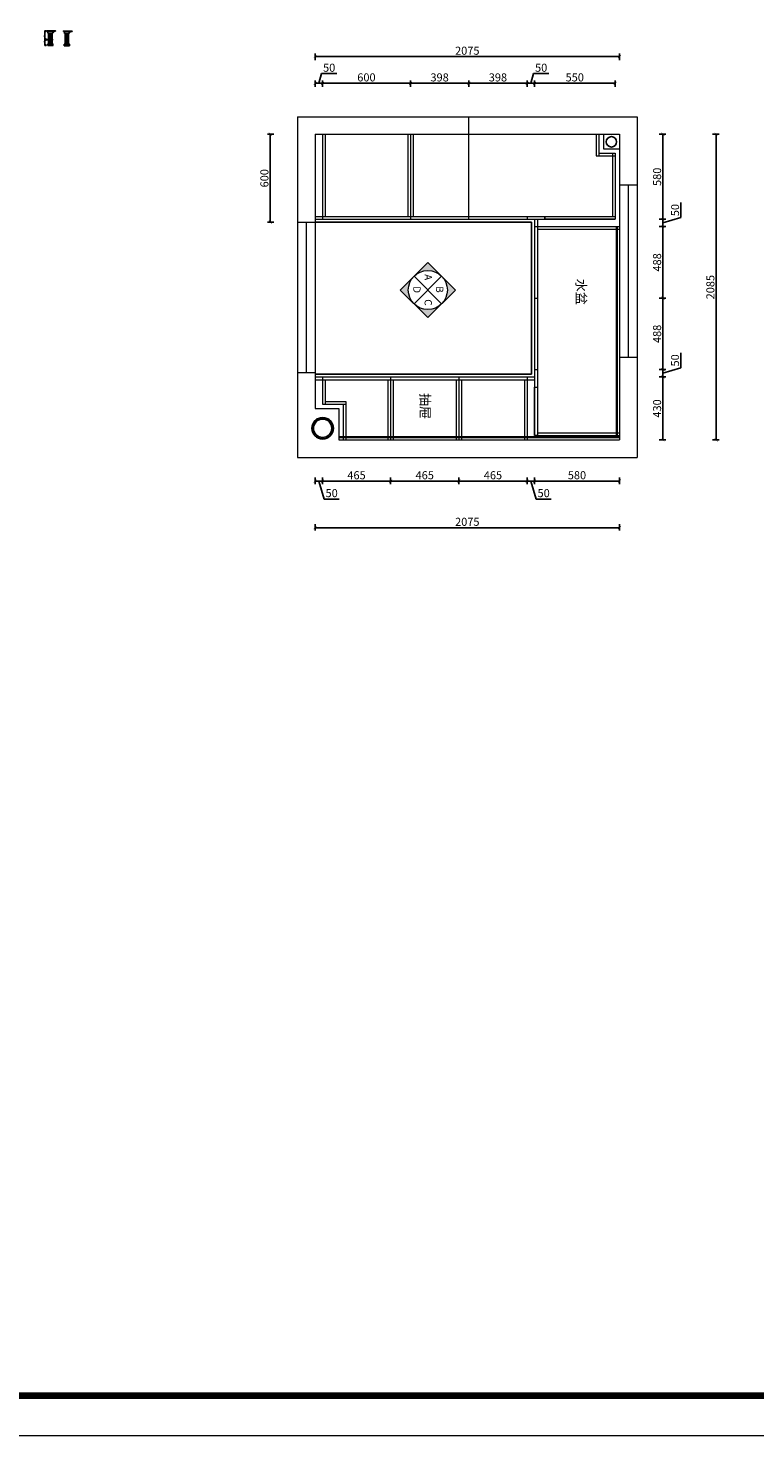
# Model space of a CAD drawing. Units: millimetres. Extents: x 19848 to 43761, y 6725 to 24846.
# Drawn here: x 33437 to 38390, y 6725 to 16325 of the extents above; entities that cross this region are included whole.
import ezdxf

# ---------------------------------------------------------------- set-up
doc = ezdxf.new("R2010")
doc.units = ezdxf.units.MM
for name, color, linetype in [('1', 1, 'Continuous'), ('DD', 4, 'Continuous'), ('EQUIP-插座', 2, 'Continuous')]:
    doc.layers.add(name, color=color, linetype=linetype)
for name, color, linetype, lineweight in [('产品', 7, 'Continuous', 25), ('柜体', 7, 'Continuous', 15), ('柜门', 64, 'Continuous', 15)]:
    doc.layers.add(name, color=color, linetype=linetype, lineweight=lineweight)
doc.styles.get("Standard").update_dxf_attribs({"font": 'arial.ttf'})
doc.dimstyles.new('yq25', dxfattribs={"dimtxt": 55, "dimasz": 20, "dimexe": 20, "dimexo": 20, "dimgap": 12, "dimtad": 1, "dimdec": 0, "dimdsep": 46, "dimtxsty": 'Standard', "dimblk": 'ARCHTICK', "dimcen": 0, "dimclrd": 256, "dimclre": 256, "dimclrt": 7, "dimadec": 0, "dimazin": 2, "dimtfac": 1, "dimtdec": 0, "dimtmove": 1, "dimatfit": 3, "dimfxl": 25, "dimfxlon": 1, "dimtolj": 1, "dimtzin": 0, "dimarcsym": 0})

# ---------------------------------------------------------------- blocks, each defined once
blk = doc.blocks.new('_ArchTick')
at = {"color": 0, "linetype": 'ByBlock', "const_width": 0.15}
blk.add_lwpolyline([(-0.5, -0.5), (0.5, 0.5)], dxfattribs=at)
blk = doc.blocks.new('*D115')
at = {"lineweight": -2, "transparency": 16777216}
for p, q in [((35112.2, 15601.1), (35067.2, 15601.1)), ((35087.2, 15601.1), (35087.2, 15001.1)), ((35112.2, 15001.1), (35067.2, 15001.1))]:
    blk.add_line(p, q, dxfattribs=at)
at = {"layer": 'DEFPOINTS', "color": 0, "transparency": 16777216}
for p in [(35392.4, 15601.1), (35087.2, 15001.1), (35392.4, 15001.1)]:
    blk.add_point(p, dxfattribs=at)
at = {"lineweight": -2, "transparency": 16777216, "xscale": 20, "yscale": 20, "zscale": 20}
for p, rotation in [((35087.2, 15601.1), 90), ((35087.2, 15001.1), 270)]:
    blk.add_blockref('_ArchTick', p, dxfattribs=dict(at, rotation=rotation))
at = {"color": 7, "transparency": 16777216, "insert": (35047.1, 15301.1), "char_height": 55, "attachment_point": 5, "rotation": 90}
blk.add_mtext('\\A1;600', dxfattribs=at)
blk = doc.blocks.new('*D116')
at = {"lineweight": -2, "transparency": 16777216}
for p, q in [((35392.4, 15923.7), (35392.4, 15968.7)), ((35392.4, 15948.7), (35442.4, 15948.7)), ((35417.4, 15948.7), (35437.2, 16014.8)), ((35437.2, 16014.8), (35539.8, 16014.8)), ((35442.4, 15923.7), (35442.4, 15968.7))]:
    blk.add_line(p, q, dxfattribs=at)
at = {"layer": 'DEFPOINTS', "color": 0, "transparency": 16777216}
for p in [(35442.4, 15948.7), (35392.4, 15601.1), (35442.4, 15601.1)]:
    blk.add_point(p, dxfattribs=at)
at = {"lineweight": -2, "transparency": 16777216, "xscale": 20, "yscale": 20, "zscale": 20, "rotation": 180}
blk.add_blockref('_ArchTick', (35392.4, 15948.7), dxfattribs=at)
at = {"lineweight": -2, "transparency": 16777216, "xscale": 20, "yscale": 20, "zscale": 20}
blk.add_blockref('_ArchTick', (35442.4, 15948.7), dxfattribs=at)
at = {"color": 7, "transparency": 16777216, "insert": (35488.5, 16054.9), "char_height": 55, "attachment_point": 5}
blk.add_mtext('\\A1;50', dxfattribs=at)
blk = doc.blocks.new('*D117')
at = {"lineweight": -2, "transparency": 16777216}
for p, q in [((35442.4, 15923.7), (35442.4, 15968.7)), ((35442.4, 15948.7), (36042.4, 15948.7)), ((36042.4, 15923.7), (36042.4, 15968.7))]:
    blk.add_line(p, q, dxfattribs=at)
at = {"layer": 'DEFPOINTS', "color": 0, "transparency": 16777216}
for p in [(36042.4, 15948.7), (35442.4, 15601.1), (36042.4, 15601.1)]:
    blk.add_point(p, dxfattribs=at)
at = {"lineweight": -2, "transparency": 16777216, "xscale": 20, "yscale": 20, "zscale": 20, "rotation": 180}
blk.add_blockref('_ArchTick', (35442.4, 15948.7), dxfattribs=at)
at = {"lineweight": -2, "transparency": 16777216, "xscale": 20, "yscale": 20, "zscale": 20}
blk.add_blockref('_ArchTick', (36042.4, 15948.7), dxfattribs=at)
at = {"color": 7, "transparency": 16777216, "insert": (35742.4, 15988.8), "char_height": 55, "attachment_point": 5}
blk.add_mtext('\\A1;600', dxfattribs=at)
blk = doc.blocks.new('*D118')
at = {"lineweight": -2, "transparency": 16777216}
for p, q in [((36042.4, 15923.7), (36042.4, 15968.7)), ((36042.4, 15948.7), (36439.9, 15948.7)), ((36439.9, 15923.7), (36439.9, 15968.7))]:
    blk.add_line(p, q, dxfattribs=at)
at = {"layer": 'DEFPOINTS', "color": 0, "transparency": 16777216}
for p in [(36439.9, 15948.7), (36042.4, 15601.1), (36439.9, 15041.1)]:
    blk.add_point(p, dxfattribs=at)
at = {"lineweight": -2, "transparency": 16777216, "xscale": 20, "yscale": 20, "zscale": 20, "rotation": 180}
blk.add_blockref('_ArchTick', (36042.4, 15948.7), dxfattribs=at)
at = {"lineweight": -2, "transparency": 16777216, "xscale": 20, "yscale": 20, "zscale": 20}
blk.add_blockref('_ArchTick', (36439.9, 15948.7), dxfattribs=at)
at = {"color": 7, "transparency": 16777216, "insert": (36241.1, 15988.8), "char_height": 55, "attachment_point": 5}
blk.add_mtext('\\A1;398', dxfattribs=at)
blk = doc.blocks.new('*D61')
at = {"lineweight": -2, "transparency": 16777216}
for p, q in [((36439.9, 15923.7), (36439.9, 15968.7)), ((36439.9, 15948.7), (36837.4, 15948.7)), ((36837.4, 15923.7), (36837.4, 15968.7))]:
    blk.add_line(p, q, dxfattribs=at)
at = {"layer": 'DEFPOINTS', "color": 0, "transparency": 16777216}
for p in [(36837.4, 15948.7), (36439.9, 15041.1), (36837.4, 15041.1)]:
    blk.add_point(p, dxfattribs=at)
at = {"lineweight": -2, "transparency": 16777216, "xscale": 20, "yscale": 20, "zscale": 20, "rotation": 180}
blk.add_blockref('_ArchTick', (36439.9, 15948.7), dxfattribs=at)
at = {"lineweight": -2, "transparency": 16777216, "xscale": 20, "yscale": 20, "zscale": 20}
blk.add_blockref('_ArchTick', (36837.4, 15948.7), dxfattribs=at)
at = {"color": 7, "transparency": 16777216, "insert": (36638.6, 15988.8), "char_height": 55, "attachment_point": 5}
blk.add_mtext('\\A1;398', dxfattribs=at)
blk = doc.blocks.new('*D62')
at = {"lineweight": -2, "transparency": 16777216}
for p, q in [((36837.4, 15923.7), (36837.4, 15968.7)), ((36837.4, 15948.7), (36887.4, 15948.7)), ((36862.4, 15948.7), (36882.2, 16014.8)), ((36882.2, 16014.8), (36984.8, 16014.8)), ((36887.4, 15923.7), (36887.4, 15968.7))]:
    blk.add_line(p, q, dxfattribs=at)
at = {"layer": 'DEFPOINTS', "color": 0, "transparency": 16777216}
for p in [(36887.4, 15948.7), (36837.4, 15041.1), (36887.4, 15021.1)]:
    blk.add_point(p, dxfattribs=at)
at = {"lineweight": -2, "transparency": 16777216, "xscale": 20, "yscale": 20, "zscale": 20, "rotation": 180}
blk.add_blockref('_ArchTick', (36837.4, 15948.7), dxfattribs=at)
at = {"lineweight": -2, "transparency": 16777216, "xscale": 20, "yscale": 20, "zscale": 20}
blk.add_blockref('_ArchTick', (36887.4, 15948.7), dxfattribs=at)
at = {"color": 7, "transparency": 16777216, "insert": (36933.5, 16054.9), "char_height": 55, "attachment_point": 5}
blk.add_mtext('\\A1;50', dxfattribs=at)
blk = doc.blocks.new('*D63')
at = {"lineweight": -2, "transparency": 16777216}
for p, q in [((36887.4, 15923.7), (36887.4, 15968.7)), ((36887.4, 15948.7), (37437.4, 15948.7)), ((37437.4, 15923.7), (37437.4, 15968.7))]:
    blk.add_line(p, q, dxfattribs=at)
at = {"layer": 'DEFPOINTS', "color": 0, "transparency": 16777216}
for p in [(37437.4, 15948.7), (37437.4, 15471.1), (36887.4, 15021.1)]:
    blk.add_point(p, dxfattribs=at)
at = {"lineweight": -2, "transparency": 16777216, "xscale": 20, "yscale": 20, "zscale": 20, "rotation": 180}
blk.add_blockref('_ArchTick', (36887.4, 15948.7), dxfattribs=at)
at = {"lineweight": -2, "transparency": 16777216, "xscale": 20, "yscale": 20, "zscale": 20}
blk.add_blockref('_ArchTick', (37437.4, 15948.7), dxfattribs=at)
at = {"color": 7, "transparency": 16777216, "insert": (37162.4, 15988.8), "char_height": 55, "attachment_point": 5}
blk.add_mtext('\\A1;550', dxfattribs=at)
blk = doc.blocks.new('*D64')
at = {"lineweight": -2, "transparency": 16777216}
for p, q in [((37738.7, 15601.1), (37783.7, 15601.1)), ((37763.7, 15601.1), (37763.7, 15021.1)), ((37738.7, 15021.1), (37783.7, 15021.1))]:
    blk.add_line(p, q, dxfattribs=at)
at = {"layer": 'DEFPOINTS', "color": 0, "transparency": 16777216}
for p in [(37467.4, 15601.1), (37437.4, 15021.1), (37763.7, 15021.1)]:
    blk.add_point(p, dxfattribs=at)
at = {"lineweight": -2, "transparency": 16777216, "xscale": 20, "yscale": 20, "zscale": 20}
for p, rotation in [((37763.7, 15601.1), 90), ((37763.7, 15021.1), 270)]:
    blk.add_blockref('_ArchTick', p, dxfattribs=dict(at, rotation=rotation))
at = {"color": 7, "transparency": 16777216, "insert": (37723.6, 15311.1), "char_height": 55, "attachment_point": 5, "rotation": 90}
blk.add_mtext('\\A1;580', dxfattribs=at)
blk = doc.blocks.new('*D65')
at = {"lineweight": -2, "transparency": 16777216}
for p, q in [((37885.9, 15032.7), (37885.9, 15135.3)), ((37738.7, 15021.1), (37783.7, 15021.1)), ((37763.7, 14996.1), (37885.9, 15032.7)), ((37763.7, 15021.1), (37763.7, 14971.1)), ((37738.7, 14971.1), (37783.7, 14971.1))]:
    blk.add_line(p, q, dxfattribs=at)
at = {"layer": 'DEFPOINTS', "color": 0, "transparency": 16777216}
for p in [(37437.4, 15021.1), (37467.4, 14971.1), (37763.7, 14971.1)]:
    blk.add_point(p, dxfattribs=at)
at = {"lineweight": -2, "transparency": 16777216, "xscale": 20, "yscale": 20, "zscale": 20}
for p, rotation in [((37763.7, 15021.1), 90), ((37763.7, 14971.1), 270)]:
    blk.add_blockref('_ArchTick', p, dxfattribs=dict(at, rotation=rotation))
at = {"color": 7, "transparency": 16777216, "insert": (37845.8, 15084), "char_height": 55, "attachment_point": 5, "rotation": 90}
blk.add_mtext('\\A1;50', dxfattribs=at)
blk = doc.blocks.new('*D66')
at = {"lineweight": -2, "transparency": 16777216}
for p, q in [((37738.7, 14971.1), (37783.7, 14971.1)), ((37763.7, 14971.1), (37763.7, 14483.6)), ((37738.7, 14483.6), (37783.7, 14483.6))]:
    blk.add_line(p, q, dxfattribs=at)
at = {"layer": 'DEFPOINTS', "color": 0, "transparency": 16777216}
for p in [(37467.4, 14971.1), (36907.4, 14483.6), (37763.7, 14483.6)]:
    blk.add_point(p, dxfattribs=at)
at = {"lineweight": -2, "transparency": 16777216, "xscale": 20, "yscale": 20, "zscale": 20}
for p, rotation in [((37763.7, 14971.1), 90), ((37763.7, 14483.6), 270)]:
    blk.add_blockref('_ArchTick', p, dxfattribs=dict(at, rotation=rotation))
at = {"color": 7, "transparency": 16777216, "insert": (37723.6, 14727.3), "char_height": 55, "attachment_point": 5, "rotation": 90}
blk.add_mtext('\\A1;488', dxfattribs=at)
blk = doc.blocks.new('*D67')
at = {"lineweight": -2, "transparency": 16777216}
for p, q in [((37738.7, 14483.6), (37783.7, 14483.6)), ((37763.7, 14483.6), (37763.7, 13996.1)), ((37738.7, 13996.1), (37783.7, 13996.1))]:
    blk.add_line(p, q, dxfattribs=at)
at = {"layer": 'DEFPOINTS', "color": 0, "transparency": 16777216}
for p in [(36907.4, 14483.6), (36907.4, 13996.1), (37763.7, 13996.1)]:
    blk.add_point(p, dxfattribs=at)
at = {"lineweight": -2, "transparency": 16777216, "xscale": 20, "yscale": 20, "zscale": 20}
for p, rotation in [((37763.7, 14483.6), 90), ((37763.7, 13996.1), 270)]:
    blk.add_blockref('_ArchTick', p, dxfattribs=dict(at, rotation=rotation))
at = {"color": 7, "transparency": 16777216, "insert": (37723.6, 14239.8), "char_height": 55, "attachment_point": 5, "rotation": 90}
blk.add_mtext('\\A1;488', dxfattribs=at)
blk = doc.blocks.new('*D68')
at = {"lineweight": -2, "transparency": 16777216}
for p, q in [((37885.9, 14007.7), (37885.9, 14110.3)), ((37738.7, 13996.1), (37783.7, 13996.1)), ((37738.7, 13946.1), (37783.7, 13946.1)), ((37763.7, 13971.1), (37885.9, 14007.7)), ((37763.7, 13996.1), (37763.7, 13946.1))]:
    blk.add_line(p, q, dxfattribs=at)
at = {"layer": 'DEFPOINTS', "color": 0, "transparency": 16777216}
for p in [(36887.4, 13946.1), (36907.4, 13996.1), (37763.7, 13946.1)]:
    blk.add_point(p, dxfattribs=at)
at = {"lineweight": -2, "transparency": 16777216, "xscale": 20, "yscale": 20, "zscale": 20}
for p, rotation in [((37763.7, 13996.1), 90), ((37763.7, 13946.1), 270)]:
    blk.add_blockref('_ArchTick', p, dxfattribs=dict(at, rotation=rotation))
at = {"color": 7, "transparency": 16777216, "insert": (37845.8, 14059), "char_height": 55, "attachment_point": 5, "rotation": 90}
blk.add_mtext('\\A1;50', dxfattribs=at)
blk = doc.blocks.new('*D69')
at = {"lineweight": -2, "transparency": 16777216}
for p, q in [((37738.7, 13946.1), (37783.7, 13946.1)), ((37763.7, 13946.1), (37763.7, 13516.1)), ((37738.7, 13516.1), (37783.7, 13516.1))]:
    blk.add_line(p, q, dxfattribs=at)
at = {"layer": 'DEFPOINTS', "color": 0, "transparency": 16777216}
for p in [(36887.4, 13946.1), (37467.4, 13516.1), (37763.7, 13516.1)]:
    blk.add_point(p, dxfattribs=at)
at = {"lineweight": -2, "transparency": 16777216, "xscale": 20, "yscale": 20, "zscale": 20}
for p, rotation in [((37763.7, 13946.1), 90), ((37763.7, 13516.1), 270)]:
    blk.add_blockref('_ArchTick', p, dxfattribs=dict(at, rotation=rotation))
at = {"color": 7, "transparency": 16777216, "insert": (37723.6, 13731.1), "char_height": 55, "attachment_point": 5, "rotation": 90}
blk.add_mtext('\\A1;430', dxfattribs=at)
blk = doc.blocks.new('*D70')
at = {"lineweight": -2, "transparency": 16777216}
for p, q in [((35392.4, 13260.9), (35392.4, 13215.9)), ((35442.4, 13260.9), (35442.4, 13215.9)), ((35392.4, 13235.9), (35442.4, 13235.9)), ((35417.4, 13235.9), (35454, 13113.6)), ((35454, 13113.6), (35556.6, 13113.6))]:
    blk.add_line(p, q, dxfattribs=at)
at = {"layer": 'DEFPOINTS', "color": 0, "transparency": 16777216}
for p in [(35392.4, 13926.1), (35442.4, 13926.1), (35442.4, 13235.9)]:
    blk.add_point(p, dxfattribs=at)
at = {"lineweight": -2, "transparency": 16777216, "xscale": 20, "yscale": 20, "zscale": 20, "rotation": 180}
blk.add_blockref('_ArchTick', (35392.4, 13235.9), dxfattribs=at)
at = {"lineweight": -2, "transparency": 16777216, "xscale": 20, "yscale": 20, "zscale": 20}
blk.add_blockref('_ArchTick', (35442.4, 13235.9), dxfattribs=at)
at = {"color": 7, "transparency": 16777216, "insert": (35505.3, 13153.7), "char_height": 55, "attachment_point": 5}
blk.add_mtext('\\A1;50', dxfattribs=at)
blk = doc.blocks.new('*D71')
at = {"lineweight": -2, "transparency": 16777216}
for p, q in [((35442.4, 13260.9), (35442.4, 13215.9)), ((35907.4, 13260.9), (35907.4, 13215.9)), ((35442.4, 13235.9), (35907.4, 13235.9))]:
    blk.add_line(p, q, dxfattribs=at)
at = {"layer": 'DEFPOINTS', "color": 0, "transparency": 16777216}
for p in [(35442.4, 13926.1), (35907.4, 13516.1), (35907.4, 13235.9)]:
    blk.add_point(p, dxfattribs=at)
at = {"lineweight": -2, "transparency": 16777216, "xscale": 20, "yscale": 20, "zscale": 20, "rotation": 180}
blk.add_blockref('_ArchTick', (35442.4, 13235.9), dxfattribs=at)
at = {"lineweight": -2, "transparency": 16777216, "xscale": 20, "yscale": 20, "zscale": 20}
blk.add_blockref('_ArchTick', (35907.4, 13235.9), dxfattribs=at)
at = {"color": 7, "transparency": 16777216, "insert": (35674.9, 13275.9), "char_height": 55, "attachment_point": 5}
blk.add_mtext('\\A1;465', dxfattribs=at)
blk = doc.blocks.new('*D72')
at = {"lineweight": -2, "transparency": 16777216}
for p, q in [((35907.4, 13260.9), (35907.4, 13215.9)), ((36372.4, 13260.9), (36372.4, 13215.9)), ((35907.4, 13235.9), (36372.4, 13235.9))]:
    blk.add_line(p, q, dxfattribs=at)
at = {"layer": 'DEFPOINTS', "color": 0, "transparency": 16777216}
for p in [(35907.4, 13516.1), (36372.4, 13516.1), (36372.4, 13235.9)]:
    blk.add_point(p, dxfattribs=at)
at = {"lineweight": -2, "transparency": 16777216, "xscale": 20, "yscale": 20, "zscale": 20, "rotation": 180}
blk.add_blockref('_ArchTick', (35907.4, 13235.9), dxfattribs=at)
at = {"lineweight": -2, "transparency": 16777216, "xscale": 20, "yscale": 20, "zscale": 20}
blk.add_blockref('_ArchTick', (36372.4, 13235.9), dxfattribs=at)
at = {"color": 7, "transparency": 16777216, "insert": (36139.9, 13275.9), "char_height": 55, "attachment_point": 5}
blk.add_mtext('\\A1;465', dxfattribs=at)
blk = doc.blocks.new('*D73')
at = {"lineweight": -2, "transparency": 16777216}
for p, q in [((36372.4, 13260.9), (36372.4, 13215.9)), ((36837.4, 13260.9), (36837.4, 13215.9)), ((36372.4, 13235.9), (36837.4, 13235.9))]:
    blk.add_line(p, q, dxfattribs=at)
at = {"layer": 'DEFPOINTS', "color": 0, "transparency": 16777216}
for p in [(36372.4, 13516.1), (36837.4, 13516.1), (36837.4, 13235.9)]:
    blk.add_point(p, dxfattribs=at)
at = {"lineweight": -2, "transparency": 16777216, "xscale": 20, "yscale": 20, "zscale": 20, "rotation": 180}
blk.add_blockref('_ArchTick', (36372.4, 13235.9), dxfattribs=at)
at = {"lineweight": -2, "transparency": 16777216, "xscale": 20, "yscale": 20, "zscale": 20}
blk.add_blockref('_ArchTick', (36837.4, 13235.9), dxfattribs=at)
at = {"color": 7, "transparency": 16777216, "insert": (36604.9, 13275.9), "char_height": 55, "attachment_point": 5}
blk.add_mtext('\\A1;465', dxfattribs=at)
blk = doc.blocks.new('*D74')
at = {"lineweight": -2, "transparency": 16777216}
for p, q in [((36837.4, 13260.9), (36837.4, 13215.9)), ((36887.4, 13260.9), (36887.4, 13215.9)), ((36837.4, 13235.9), (36887.4, 13235.9)), ((36862.4, 13235.9), (36899, 13113.6)), ((36899, 13113.6), (37001.6, 13113.6))]:
    blk.add_line(p, q, dxfattribs=at)
at = {"layer": 'DEFPOINTS', "color": 0, "transparency": 16777216}
for p in [(36887.4, 13546.1), (36837.4, 13516.1), (36887.4, 13235.9)]:
    blk.add_point(p, dxfattribs=at)
at = {"lineweight": -2, "transparency": 16777216, "xscale": 20, "yscale": 20, "zscale": 20, "rotation": 180}
blk.add_blockref('_ArchTick', (36837.4, 13235.9), dxfattribs=at)
at = {"lineweight": -2, "transparency": 16777216, "xscale": 20, "yscale": 20, "zscale": 20}
blk.add_blockref('_ArchTick', (36887.4, 13235.9), dxfattribs=at)
at = {"color": 7, "transparency": 16777216, "insert": (36950.3, 13153.7), "char_height": 55, "attachment_point": 5}
blk.add_mtext('\\A1;50', dxfattribs=at)
blk = doc.blocks.new('*D75')
at = {"lineweight": -2, "transparency": 16777216}
for p, q in [((36887.4, 13260.9), (36887.4, 13215.9)), ((37467.4, 13260.9), (37467.4, 13215.9)), ((36887.4, 13235.9), (37467.4, 13235.9))]:
    blk.add_line(p, q, dxfattribs=at)
at = {"layer": 'DEFPOINTS', "color": 0, "transparency": 16777216}
for p in [(36887.4, 13546.1), (37467.4, 13516.1), (37467.4, 13235.9)]:
    blk.add_point(p, dxfattribs=at)
at = {"lineweight": -2, "transparency": 16777216, "xscale": 20, "yscale": 20, "zscale": 20, "rotation": 180}
blk.add_blockref('_ArchTick', (36887.4, 13235.9), dxfattribs=at)
at = {"lineweight": -2, "transparency": 16777216, "xscale": 20, "yscale": 20, "zscale": 20}
blk.add_blockref('_ArchTick', (37467.4, 13235.9), dxfattribs=at)
at = {"color": 7, "transparency": 16777216, "insert": (37177.4, 13275.9), "char_height": 55, "attachment_point": 5}
blk.add_mtext('\\A1;580', dxfattribs=at)
blk = doc.blocks.new('*D27')
at = {"lineweight": -2, "transparency": 16777216}
for p, q in [((35392.4, 16105.8), (35392.4, 16150.8)), ((35392.4, 16130.8), (37467.4, 16130.8)), ((37467.4, 16105.8), (37467.4, 16150.8))]:
    blk.add_line(p, q, dxfattribs=at)
at = {"layer": 'DEFPOINTS', "color": 0, "transparency": 16777216}
for p in [(37467.4, 16130.8), (35392.4, 15601.1), (37467.4, 15601.1)]:
    blk.add_point(p, dxfattribs=at)
at = {"lineweight": -2, "transparency": 16777216, "xscale": 20, "yscale": 20, "zscale": 20, "rotation": 180}
blk.add_blockref('_ArchTick', (35392.4, 16130.8), dxfattribs=at)
at = {"lineweight": -2, "transparency": 16777216, "xscale": 20, "yscale": 20, "zscale": 20}
blk.add_blockref('_ArchTick', (37467.4, 16130.8), dxfattribs=at)
at = {"color": 7, "transparency": 16777216, "insert": (36429.9, 16170.9), "char_height": 55, "attachment_point": 5}
blk.add_mtext('\\A1;2075', dxfattribs=at)
blk = doc.blocks.new('*D9')
at = {"lineweight": -2, "transparency": 16777216}
for p, q in [((38101.8, 15601.1), (38146.8, 15601.1)), ((38126.8, 15601.1), (38126.8, 13516.1)), ((38101.8, 13516.1), (38146.8, 13516.1))]:
    blk.add_line(p, q, dxfattribs=at)
at = {"layer": 'DEFPOINTS', "color": 0, "transparency": 16777216}
for p in [(37467.4, 15601.1), (37467.4, 13516.1), (38126.8, 13516.1)]:
    blk.add_point(p, dxfattribs=at)
at = {"lineweight": -2, "transparency": 16777216, "xscale": 20, "yscale": 20, "zscale": 20}
for p, rotation in [((38126.8, 15601.1), 90), ((38126.8, 13516.1), 270)]:
    blk.add_blockref('_ArchTick', p, dxfattribs=dict(at, rotation=rotation))
at = {"color": 7, "transparency": 16777216, "insert": (38086.7, 14558.6), "char_height": 55, "attachment_point": 5, "rotation": 90}
blk.add_mtext('\\A1;2085', dxfattribs=at)
blk = doc.blocks.new('*D28')
at = {"lineweight": -2, "transparency": 16777216}
for p, q in [((35392.4, 12943), (35392.4, 12898)), ((35392.4, 12918), (37467.4, 12918)), ((37467.4, 12943), (37467.4, 12898))]:
    blk.add_line(p, q, dxfattribs=at)
at = {"layer": 'DEFPOINTS', "color": 0, "transparency": 16777216}
for p in [(35392.4, 13976.1), (37467.4, 13976.1), (37467.4, 12918)]:
    blk.add_point(p, dxfattribs=at)
at = {"lineweight": -2, "transparency": 16777216, "xscale": 20, "yscale": 20, "zscale": 20, "rotation": 180}
blk.add_blockref('_ArchTick', (35392.4, 12918), dxfattribs=at)
at = {"lineweight": -2, "transparency": 16777216, "xscale": 20, "yscale": 20, "zscale": 20}
blk.add_blockref('_ArchTick', (37467.4, 12918), dxfattribs=at)
at = {"color": 7, "transparency": 16777216, "insert": (36429.9, 12958.1), "char_height": 55, "attachment_point": 5}
blk.add_mtext('\\A1;2075', dxfattribs=at)
blk = doc.blocks.new('帝森100柜脚')
at = {"layer": '产品', "ltscale": 30}
blk.add_hatch(color=256, dxfattribs=at).paths.add_polyline_path([(11725904.1, 7199732.2), (11725873.5, 7199732.2), (11725873.5, 7199730.9), (11725855, 7199730.9), (11725855, 7199728.1), (11725873.5, 7199728.1), (11725873.5, 7199726.8), (11725904.1, 7199726.8)])
h = blk.add_hatch(color=256, dxfattribs=at)
h.paths.add_polyline_path([(11725859.2, 7199733.7), (11725856.6, 7199733.7), (11725856.6, 7199730.9), (11725859.2, 7199730.9)])
h.paths.add_polyline_path([(11725856.6, 7199725.3), (11725859.2, 7199725.3), (11725859.2, 7199728.2), (11725856.6, 7199728.2)])
at = {"layer": '产品', "ltscale": 4}
h = blk.add_hatch(dxfattribs=at)
h.set_pattern_fill('STEEL', color=256, scale=16, angle=310, style=0)
h.set_pattern_definition([(355, (11699771.2228, 6849499.1628), (0.174311485, 1.992389396), []), (355, (11699771.9888, 6849499.8056), (0.174311485, 1.992389396), [])])
h.paths.add_polyline_path([(11725898.8, 7199705), (11725879.1, 7199705), (11725879.1, 7199699.8), (11725898.8, 7199699.8)])
at = {"layer": '产品'}
for p, q in [((11725860, 7199789), (11725851.4, 7199789)), ((11725851.8, 7199733.9), (11725851.8, 7199789)), ((11725851.8, 7199788.2), (11725859.6, 7199788.2)), ((11725851.8, 7199734.7), (11725851.8, 7199740.2)), ((11725860.4, 7199734.7), (11725851.8, 7199734.7)), ((11725851.8, 7199733.9), (11725859.6, 7199733.9)), ((11725851.8, 7199725.9), (11725851.8, 7199733.9)), ((11725859.6, 7199725.9), (11725851.8, 7199725.9)), ((11725851.8, 7199725.1), (11725860.4, 7199725.1)), ((11725851.8, 7199694.3), (11725851.8, 7199725.1)), ((11725859.2, 7199733.1), (11725859.6, 7199733.1)), ((11725859.2, 7199732.3), (11725860.4, 7199732.3)), ((11725860.4, 7199727.5), (11725859.2, 7199727.5)), ((11725859.2, 7199726.7), (11725859.6, 7199726.7)), ((11725859.6, 7199788.2), (11725859.6, 7199784.6)), ((11725859.6, 7199733.9), (11725859.6, 7199733.1)), ((11725859.6, 7199726.7), (11725859.6, 7199725.9)), ((11725860.4, 7199784.6), (11725860.4, 7199788.6)), ((11725860.4, 7199732.3), (11725860.4, 7199734.7)), ((11725860.4, 7199725.1), (11725860.4, 7199727.5)), ((11725851.4, 7199689), (11725852.4, 7199689)), ((11725860.4, 7199694.3), (11725851.8, 7199694.3)), ((11725851.8, 7199689.8), (11725851.8, 7199693.5)), ((11725851.8, 7199693.5), (11725854.6, 7199693.5)), ((11725852.4, 7199689.8), (11725851.8, 7199689.8)), ((11725852.4, 7199689), (11725852.4, 7199689.8)), ((11725854, 7199689.8), (11725854, 7199689)), ((11725854.6, 7199689.8), (11725854, 7199689.8)), ((11725854, 7199689), (11725855.4, 7199689)), ((11725854.6, 7199693.5), (11725854.6, 7199689.8)), ((11725855.4, 7199693.5), (11725859.6, 7199693.5)), ((11725855.4, 7199693.5), (11725855.4, 7199689)), ((11725859.6, 7199693.5), (11725859.6, 7199689.4)), ((11725860.4, 7199689.4), (11725860.4, 7199694.3))]:
    blk.add_line(p, q, dxfattribs=at)
at = {"layer": '产品', "ltscale": 4}
for p, q in [((11725855, 7199728.1), (11725855, 7199730.9)), ((11725855, 7199730.9), (11725873.5, 7199730.9)), ((11725855, 7199728.1), (11725873.5, 7199728.1)), ((11725925.5, 7199786.6), (11725865.5, 7199786.6)), ((11725873.5, 7199732.2), (11725904.1, 7199732.2)), ((11725873.5, 7199730.9), (11725873.5, 7199732.2)), ((11725873.5, 7199728.1), (11725873.5, 7199726.8)), ((11725873.5, 7199726.8), (11725904.1, 7199726.8)), ((11725877.5, 7199773), (11725877.5, 7199765.2)), ((11725877.5, 7199773), (11725877.5, 7199705)), ((11725877.5, 7199730.8), (11725901.5, 7199730.8)), ((11725877.8, 7199705), (11725877.8, 7199773)), ((11725877.8, 7199765.2), (11725877.8, 7199771.3)), ((11725879.8, 7199705), (11725879.8, 7199773)), ((11725879.8, 7199765.2), (11725879.8, 7199771.3)), ((11725880.8, 7199705), (11725880.8, 7199773)), ((11725880.8, 7199765.2), (11725880.8, 7199771.3)), ((11725882.8, 7199705), (11725882.8, 7199773)), ((11725882.8, 7199765.2), (11725882.8, 7199771.3)), ((11725883.8, 7199705), (11725883.8, 7199773)), ((11725883.8, 7199765.2), (11725883.8, 7199771.3)), ((11725885.8, 7199705), (11725885.8, 7199773)), ((11725885.8, 7199765.2), (11725885.8, 7199771.3)), ((11725886.8, 7199705), (11725886.8, 7199773)), ((11725886.8, 7199765.2), (11725886.8, 7199771.3)), ((11725888.8, 7199705), (11725888.8, 7199773)), ((11725888.8, 7199765.2), (11725888.8, 7199771.3)), ((11725889.8, 7199705), (11725889.8, 7199773)), ((11725889.8, 7199765.2), (11725889.8, 7199771.3)), ((11725891.8, 7199705), (11725891.8, 7199773)), ((11725891.8, 7199765.2), (11725891.8, 7199771.3)), ((11725892.8, 7199705), (11725892.8, 7199773)), ((11725892.8, 7199765.2), (11725892.8, 7199771.3)), ((11725894.8, 7199705), (11725894.8, 7199773)), ((11725894.8, 7199765.2), (11725894.8, 7199771.3)), ((11725895.8, 7199705), (11725895.8, 7199773)), ((11725895.8, 7199765.2), (11725895.8, 7199771.3)), ((11725897.8, 7199705), (11725897.8, 7199773)), ((11725897.8, 7199765.2), (11725897.8, 7199771.3)), ((11725898.8, 7199705), (11725898.8, 7199773)), ((11725898.8, 7199765.2), (11725898.8, 7199771.3)), ((11725900.8, 7199705), (11725900.8, 7199773)), ((11725900.8, 7199765.2), (11725900.8, 7199771.3)), ((11725901.5, 7199773), (11725901.5, 7199765.2)), ((11725901.5, 7199773), (11725901.5, 7199705)), ((11725904.1, 7199726.8), (11725904.1, 7199732.2)), ((11725904.1, 7199732.2), (11725904.1, 7199726.8)), ((11725905.5, 7199775), (11725915.9, 7199786.6)), ((11725925.5, 7199789), (11725925.5, 7199786.6)), ((11725871.5, 7199693), (11725871.5, 7199699.8)), ((11725871.5, 7199693), (11725907.5, 7199693)), ((11725901.5, 7199705), (11725877.5, 7199705)), ((11725877.9, 7199695), (11725881.9, 7199695)), ((11725877.9, 7199693), (11725877.9, 7199695)), ((11725879.1, 7199705), (11725879.1, 7199699.8)), ((11725881.9, 7199695), (11725881.9, 7199693)), ((11725897.9, 7199695), (11725901.9, 7199695)), ((11725897.9, 7199693), (11725897.9, 7199695)), ((11725898.8, 7199705), (11725898.8, 7199699.8)), ((11725901.5, 7199705), (11725899.9, 7199705)), ((11725901.9, 7199695), (11725901.9, 7199693))]:
    blk.add_line(p, q, dxfattribs=at)
blk.add_lwpolyline([(11725865.5, 7199786.6), (11725865.5, 7199789), (11725925.5, 7199789), (11725925.5, 7199786.6)], dxfattribs=at)
for points in [[(11725905.5, 7199786.6), (11725905.5, 7199774.6, -0.414214), (11725903.9, 7199773), (11725875.1, 7199773, -0.414214), (11725873.5, 7199774.6), (11725873.5, 7199786.6)], [(11725871.5, 7199699.8), (11725907.5, 7199699.8), (11725907.5, 7199690.6, -0.414214), (11725905.9, 7199689), (11725873.1, 7199689, -0.414214), (11725871.5, 7199690.6), (11725871.5, 7199693)]]:
    blk.add_lwpolyline(points, format="xyb", dxfattribs=at)
at = {"layer": '产品'}
for centre, radius, start, end in [((11725858.7, 7199786.4), 8, 162.81973, 192.21253), ((11726471.8, 7199751.5), 621.1, 176.5969, 181.04589), ((11725858.7, 7199782), 8, 167.78747, 192.21253), ((11725858.7, 7199777.6), 8, 167.78747, 192.21253), ((11725858.7, 7199732.8), 8, 167.78747, 192.21253), ((11725858.7, 7199727.7), 8, 167.78747, 192.21253), ((11726110.3, 7199715.3), 259.5, 177.85979, 182.14021), ((11726110.3, 7199745.2), 259.5, 181.10389, 182.14021), ((11725848.6, 7199784.2), 2.4, 347.78747, 12.21253), ((11725848.6, 7199779.8), 2.4, 347.78747, 12.21253), ((11725848.6, 7199775.4), 2.4, 347.78747, 12.21253), ((11725848.6, 7199735), 2.4, 347.78747, 12.21253), ((11725848.6, 7199730.6), 2.4, 347.78747, 12.21253), ((11725848.6, 7199729.9), 2.4, 347.78747, 12.21253), ((11725848.6, 7199725.5), 2.4, 347.78747, 12.21253), ((11725851.4, 7199788.6), 0.4, 90, 155.94689), ((11725859.2, 7199732.7), 0.4, 90, 180), ((11725859.2, 7199732.7), 0.4, 180, 270), ((11725859.2, 7199727.1), 0.4, 90, 180), ((11725859.2, 7199727.1), 0.4, 180, 270), ((11725860, 7199784.6), 0.4, 180, 270), ((11725860, 7199788.6), 0.4, 0, 90), ((11725860, 7199784.6), 0.4, 270, 0), ((11725858.7, 7199702.9), 8, 167.78747, 192.21253), ((11725858.7, 7199698.5), 8, 167.78747, 189.16629), ((11725858.7, 7199696), 8, 170.83371, 192.21253), ((11725858.7, 7199691.6), 8, 167.78747, 196.82645), ((11725848.6, 7199705.1), 2.4, 347.78747, 12.21253), ((11725848.6, 7199700.7), 2.4, 347.78747, 12.21253), ((11725848.6, 7199693.8), 2.4, 347.78747, 12.21253), ((11725851.4, 7199689.4), 0.4, 196.82645, 270), ((11725860, 7199689.4), 0.4, 180, 270), ((11725860, 7199689.4), 0.4, 270, 0)]:
    blk.add_arc(centre, radius, start, end, dxfattribs=at)
blk = doc.blocks.new('帝森100后柜脚')
at = {"layer": '产品', "ltscale": 4}
h = blk.add_hatch(dxfattribs=at)
h.set_pattern_fill('STEEL', color=256, scale=16, angle=310, style=0)
h.set_pattern_definition([(355, (11699883.8252, 6849497.8076), (0.174311485, 1.992389396), []), (355, (11699884.5913, 6849498.4504), (0.174311485, 1.992389396), [])])
h.paths.add_polyline_path([(11726011.4, 7199703.6), (11725991.7, 7199703.6), (11725991.7, 7199698.5), (11726011.4, 7199698.5)])
for p, q in [((11726038.1, 7199785.2), (11725978.1, 7199785.2)), ((11725990.1, 7199771.6), (11725990.1, 7199703.6)), ((11725990.4, 7199703.6), (11725990.4, 7199771.6)), ((11725992.4, 7199703.6), (11725992.4, 7199771.6)), ((11725993.4, 7199703.6), (11725993.4, 7199771.6)), ((11725995.4, 7199703.6), (11725995.4, 7199771.6)), ((11725996.4, 7199703.6), (11725996.4, 7199771.6)), ((11725998.4, 7199703.6), (11725998.4, 7199771.6)), ((11725999.4, 7199703.6), (11725999.4, 7199771.6)), ((11726001.4, 7199703.6), (11726001.4, 7199771.6)), ((11726002.4, 7199703.6), (11726002.4, 7199771.6)), ((11726004.4, 7199703.6), (11726004.4, 7199771.6)), ((11726005.4, 7199703.6), (11726005.4, 7199771.6)), ((11726007.4, 7199703.6), (11726007.4, 7199771.6)), ((11726008.4, 7199703.6), (11726008.4, 7199771.6)), ((11726010.4, 7199703.6), (11726010.4, 7199771.6)), ((11726011.4, 7199703.6), (11726011.4, 7199771.6)), ((11726013.4, 7199703.6), (11726013.4, 7199771.6)), ((11726014.1, 7199771.6), (11726014.1, 7199703.6)), ((11726018.1, 7199773.7), (11726028.5, 7199785.2)), ((11726038.1, 7199787.6), (11726038.1, 7199785.2)), ((11725984.1, 7199691.6), (11725984.1, 7199698.5)), ((11725984.1, 7199691.6), (11726020.1, 7199691.6)), ((11726014.1, 7199703.6), (11725990.1, 7199703.6)), ((11725990.5, 7199693.7), (11725994.5, 7199693.7)), ((11725990.5, 7199691.6), (11725990.5, 7199693.7)), ((11725991.7, 7199703.6), (11725991.7, 7199698.5)), ((11725994.5, 7199693.7), (11725994.5, 7199691.6)), ((11726010.5, 7199693.7), (11726014.5, 7199693.7)), ((11726010.5, 7199691.6), (11726010.5, 7199693.7)), ((11726011.4, 7199703.6), (11726011.4, 7199698.5)), ((11726014.1, 7199703.6), (11726012.5, 7199703.6)), ((11726014.5, 7199693.7), (11726014.5, 7199691.6))]:
    blk.add_line(p, q, dxfattribs=at)
blk.add_lwpolyline([(11725978.1, 7199785.2), (11725978.1, 7199787.6), (11726038.1, 7199787.6), (11726038.1, 7199785.2)], dxfattribs=at)
for points in [[(11726018.1, 7199785.2), (11726018.1, 7199773.2, -0.414214), (11726016.5, 7199771.6), (11725987.7, 7199771.6, -0.414214), (11725986.1, 7199773.2), (11725986.1, 7199785.2)], [(11725984.1, 7199698.5), (11726020.1, 7199698.5), (11726020.1, 7199689.2, -0.414214), (11726018.5, 7199687.6), (11725985.7, 7199687.6, -0.414214), (11725984.1, 7199689.2), (11725984.1, 7199691.6)]]:
    blk.add_lwpolyline(points, format="xyb", dxfattribs=at)

msp = doc.modelspace()

# ---------------------------------------------------------------- hatches: boundary and pattern name
at = {"layer": '柜体'}
h = msp.add_hatch(color=256, dxfattribs=at)
h.dxf.hatch_style = 1
h.set_gradient(color1=(255, 255, 0), color2=(0, 204, 204))
h.paths.add_polyline_path([(36255, 14632.6, -0.414214), (36255, 14444.5), (36349, 14538.6)])
h.paths.add_polyline_path([(36066.9, 14444.5), (36160.9, 14350.5), (36255, 14444.5, -0.198912), (36160.9, 14405.6, -0.198912)])
h.paths.add_polyline_path([(36066.9, 14632.6), (35972.8, 14538.6), (36066.9, 14444.5, -0.414214)])
h.paths.add_polyline_path([(36255, 14632.6), (36160.9, 14726.7), (36066.9, 14632.6, -0.198912), (36160.9, 14671.6, -0.198912)])

# ---------------------------------------------------------------- linework, layer by layer
at = {"color": 0, "linetype": 'ByBlock', "lineweight": 9}
msp.add_lwpolyline([(43761.2, 6724.6), (19847.6, 6724.6), (19847.6, 24846.5), (43761.2, 24846.5)], close=True, dxfattribs=at)
msp.add_lwpolyline([(43761.2, 6724.6), (19847.6, 6724.6), (19847.6, 24846.5), (43761.2, 24846.5)], close=True, dxfattribs=at)
msp.add_lwpolyline([(43761.2, 6724.6), (19847.6, 6724.6), (19847.6, 24846.5), (43761.2, 24846.5)], close=True, dxfattribs=at)
at = {"color": 0, "linetype": 'ByBlock', "lineweight": 9, "const_width": 45.3}
msp.add_lwpolyline([(43488.2, 6997.7), (20121.1, 6997.7), (20121.1, 24573.4), (43488.2, 24573.4)], close=True, dxfattribs=at)
msp.add_lwpolyline([(43488.2, 6997.7), (20121.1, 6997.7), (20121.1, 24573.4), (43488.2, 24573.4)], close=True, dxfattribs=at)
msp.add_lwpolyline([(43488.2, 6997.7), (20121.1, 6997.7), (20121.1, 24573.4), (43488.2, 24573.4)], close=True, dxfattribs=at)
at = {"layer": '1', "ltscale": 0.05}
for p, q in [((37447.4, 14971.1), (37447.4, 13546.1)), ((37452.4, 14971.1), (37452.4, 13546.1))]:
    msp.add_line(p, q, dxfattribs=at)
at = {"layer": 'DD', "ltscale": 0.05}
for p, q in [((35392.4, 15001.1), (36867.4, 15001.1)), ((36867.4, 15001.1), (36867.4, 13966.1)), ((35392.4, 13966.1), (36867.4, 13966.1))]:
    msp.add_line(p, q, dxfattribs=at)
for radius in [73.5, 72.5, 62.5]:
    msp.add_circle((35443.9, 13596.1), radius, dxfattribs=at)
at = {"layer": 'EQUIP-插座', "ltscale": 0.05}
msp.add_circle((37412.2, 15549.7), 35.5, dxfattribs=at)
at = {"layer": '柜体', "ltscale": 0.05}
for p, q in [((35272.4, 15721.1), (35272.4, 13396.1)), ((35272.4, 15721.1), (37587.4, 15721.1)), ((36439.9, 15041.1), (36439.9, 15721.1)), ((37587.4, 15721.1), (37587.4, 13396.1)), ((35392.4, 15601.1), (35392.4, 13981.1)), ((35392.4, 15601.1), (37467.4, 15601.1)), ((35442.4, 15601.1), (35442.4, 15021.1)), ((35460.4, 15601.1), (35460.4, 15041.1)), ((36024.4, 15601.1), (36024.4, 15041.1)), ((36042.4, 15601.1), (36042.4, 15021.1)), ((36060.4, 15601.1), (36060.4, 15041.1)), ((37309.4, 15601.1), (37309.4, 15453.1)), ((37327.4, 15601.1), (37327.4, 15453.1)), ((37357.4, 15601.1), (37357.4, 15501.1)), ((37467.4, 15601.1), (37467.4, 13516.1)), ((37327.4, 15471.1), (37437.4, 15471.1)), ((37357.4, 15501.1), (37467.4, 15501.1)), ((37419.4, 15471.1), (37419.4, 15041.1)), ((37437.4, 15471.1), (37437.4, 15021.1)), ((37309.4, 15453.1), (37437.4, 15453.1)), ((37467.4, 15256.1), (37587.4, 15256.1)), ((37527.4, 15256.1), (37527.4, 14081.1)), ((35272.4, 15001.1), (35392.4, 15001.1)), ((35332.4, 15001.1), (35332.4, 13976.1)), ((36439.9, 15021.1), (36439.9, 15041.1)), ((36837.4, 15041.1), (36837.4, 15021.1)), ((36957.4, 15041.1), (36957.4, 15021.1)), ((36887.4, 14971.1), (37467.4, 14971.1)), ((36907.4, 14953.1), (37467.4, 14953.1)), ((36887.4, 14483.6), (36907.4, 14483.6)), ((37467.4, 14081.1), (37587.4, 14081.1)), ((35272.4, 13976.1), (35392.4, 13976.1)), ((35392.4, 13981.1), (35392.4, 13731.1)), ((35442.4, 13946.1), (35442.4, 13761.1)), ((35460.4, 13926.1), (35460.4, 13761.1)), ((35889.4, 13926.1), (35889.4, 13516.1)), ((35907.4, 13946.1), (35907.4, 13516.1)), ((35925.4, 13926.1), (35925.4, 13516.1)), ((36354.4, 13926.1), (36354.4, 13516.1)), ((36372.4, 13946.1), (36372.4, 13516.1)), ((36390.4, 13926.1), (36390.4, 13516.1)), ((36819.4, 13926.1), (36819.4, 13516.1)), ((36837.4, 13946.1), (36837.4, 13516.1)), ((36887.4, 13996.1), (36907.4, 13996.1)), ((36887.4, 13876.1), (36907.4, 13876.1)), ((35392.4, 13731.1), (35554.4, 13731.1)), ((35442.4, 13761.1), (35602.4, 13761.1)), ((35460.4, 13779.1), (35602.4, 13779.1)), ((35554.4, 13731.1), (35554.4, 13516.1)), ((35584.4, 13761.1), (35584.4, 13516.1)), ((35602.4, 13779.1), (35602.4, 13516.1)), ((35554.4, 13539.1), (37467.4, 13539.1)), ((36887.4, 13546.1), (37467.4, 13546.1)), ((36907.4, 13564.1), (37467.4, 13564.1)), ((35554.4, 13534.1), (37467.4, 13534.1)), ((35554.4, 13516.1), (37467.4, 13516.1)), ((35272.4, 13396.1), (37587.4, 13396.1))]:
    msp.add_line(p, q, dxfattribs=at)
at = {"layer": '柜体'}
for p, q in [((36255, 14444.5), (36066.9, 14632.6)), ((36255, 14632.6), (36066.9, 14444.5))]:
    msp.add_line(p, q, dxfattribs=at)
at = {"layer": '柜体', "ltscale": 0.05}
for points in [[(37437.4, 15041.1), (37437.4, 15021.1), (36957.4, 15021.1), (36957.4, 15041.1)], [(36907.4, 13876.1), (36907.4, 13546.1), (36887.4, 13546.1), (36887.4, 13876.1)]]:
    msp.add_lwpolyline(points, close=True, dxfattribs=at)
at = {"layer": '柜体'}
msp.add_lwpolyline([(35972.8, 14538.6), (36160.9, 14350.5), (36349, 14538.6), (36160.9, 14726.7)], close=True, dxfattribs=at)
msp.add_circle((36160.9, 14538.6), 133, dxfattribs=at)
at = {"layer": '柜门', "ltscale": 0.05}
for p, q in [((35392.4, 15041.1), (37437.4, 15041.1)), ((35392.4, 15021.1), (37437.4, 15021.1)), ((36887.4, 15021.1), (36887.4, 13546.1)), ((36907.4, 15021.1), (36907.4, 13546.1)), ((35392.4, 13946.1), (36887.4, 13946.1)), ((35392.4, 13926.1), (36887.4, 13926.1))]:
    msp.add_line(p, q, dxfattribs=at)

# ---------------------------------------------------------------- block references
at = {"layer": '柜体'}
for name in ['帝森100柜脚', '帝森100后柜脚']:
    msp.add_blockref(name, (-11692301.6, -7183483), dxfattribs=at)

# ---------------------------------------------------------------- texts
at = {"layer": '柜体', "char_height": 50, "attachment_point": 1, "rotation": 270}
for s, insert in [('A', (36188.5, 14647.1)), ('D', (36111.6, 14565.1)), ('B', (36266.7, 14565.1)), ('C', (36188.5, 14476))]:
    msp.add_mtext_dynamic_manual_height_columns(s, width=50.463, gutter_width=250, heights=[0], dxfattribs=dict(at, insert=insert))
at = {"layer": '柜体', "ltscale": 0.05, "char_height": 65, "attachment_point": 1, "rotation": 270}
for s, width, insert in [('{\\fSimSun|b0|i0|c134|p2;水盆}', 323.529, (37238.6, 14615.2)), ('{\\fSimSun|b0|i0|c134|p2;抽屉}', 262.941, (36175.3, 13836.3))]:
    msp.add_mtext_dynamic_manual_height_columns(s, width=width, gutter_width=325, heights=[0], dxfattribs=dict(at, insert=insert))

# ---------------------------------------------------------------- dimensions: what is measured, and where the dimension line sits
for base, p1, p2, picture, middle in [((37467.4, 16130.8), (35392.4, 15601.1), (37467.4, 15601.1), '*D27', (36429.9, 16170.9)), ((35442.4, 15948.7), (35392.4, 15601.1), (35442.4, 15601.1), '*D116', (35449.2, 16054.9)), ((36887.4, 15948.7), (36837.4, 15041.1), (36887.4, 15021.1), '*D62', (36894.2, 16054.9)), ((36042.4, 15948.7), (35442.4, 15601.1), (36042.4, 15601.1), '*D117', (35742.4, 15988.8)), ((36439.860994, 15948.7177396), (36042.360994, 15601.0658783), (36439.860994, 15041.0658783), '*D118', (36241.110994, 15988.8180125)), ((36837.360994, 15948.7177396), (36439.860994, 15041.0658783), (36837.360994, 15041.0658783), '*D61', (36638.610994, 15988.8180125)), ((37437.4, 15948.7), (36887.4, 15021.1), (37437.4, 15471.1), '*D63', (37162.4, 15988.8)), ((37467.4, 12918), (35392.4, 13976.1), (37467.4, 13976.1), '*D28', (36429.9, 12958.1)), ((35442.4, 13235.9), (35392.4, 13926.1), (35442.4, 13926.1), '*D70', (35466, 13153.7)), ((35907.4, 13235.9), (35442.4, 13926.1), (35907.4, 13516.1), '*D71', (35674.9, 13275.9)), ((36887.4, 13235.9), (36837.4, 13516.1), (36887.4, 13546.1), '*D74', (36911, 13153.7)), ((37467.4, 13235.9), (36887.4, 13546.1), (37467.4, 13516.1), '*D75', (37177.4, 13275.9)), ((36372.4, 13235.9), (35907.4, 13516.1), (36372.4, 13516.1), '*D72', (36139.9, 13275.9)), ((36837.4, 13235.9), (36372.4, 13516.1), (36837.4, 13516.1), '*D73', (36604.9, 13275.9))]:
    dim = msp.add_linear_dim(base=base, p1=p1, p2=p2, dimstyle='yq25')
    dim.commit()
    dim.dimension.update_dxf_attribs({"geometry": picture, "text_midpoint": middle})
for base, p1, p2, picture, middle in [((35087.2, 15001.1), (35392.4, 15601.1), (35392.4, 15001.1), '*D115', (35047.1, 15301.1)), ((37763.7, 15021.1), (37467.4, 15601.1), (37437.4, 15021.1), '*D64', (37723.6, 15311.1)), ((38126.8, 13516.1), (37467.4, 15601.1), (37467.4, 13516.1), '*D9', (38086.7, 14558.6)), ((37763.7, 14971.1), (37437.4, 15021.1), (37467.4, 14971.1), '*D65', (37845.8, 15044.7)), ((37763.6682234, 14483.5658783), (37467.360994, 14971.0658783), (36907.360994, 14483.5658783), '*D66', (37723.5867091, 14727.3158783)), ((37763.6682234, 13996.0658783), (36907.360994, 14483.5658783), (36907.360994, 13996.0658783), '*D67', (37723.5867091, 14239.8158783)), ((37763.7, 13946.1), (36907.4, 13996.1), (36887.4, 13946.1), '*D68', (37845.8, 14019.7)), ((37763.7, 13516.1), (36887.4, 13946.1), (37467.4, 13516.1), '*D69', (37723.6, 13731.1))]:
    dim = msp.add_linear_dim(base=base, p1=p1, p2=p2, angle=90, dimstyle='yq25')
    dim.commit()
    dim.dimension.update_dxf_attribs({"geometry": picture, "text_midpoint": middle})

doc.saveas('drawing.dxf')
